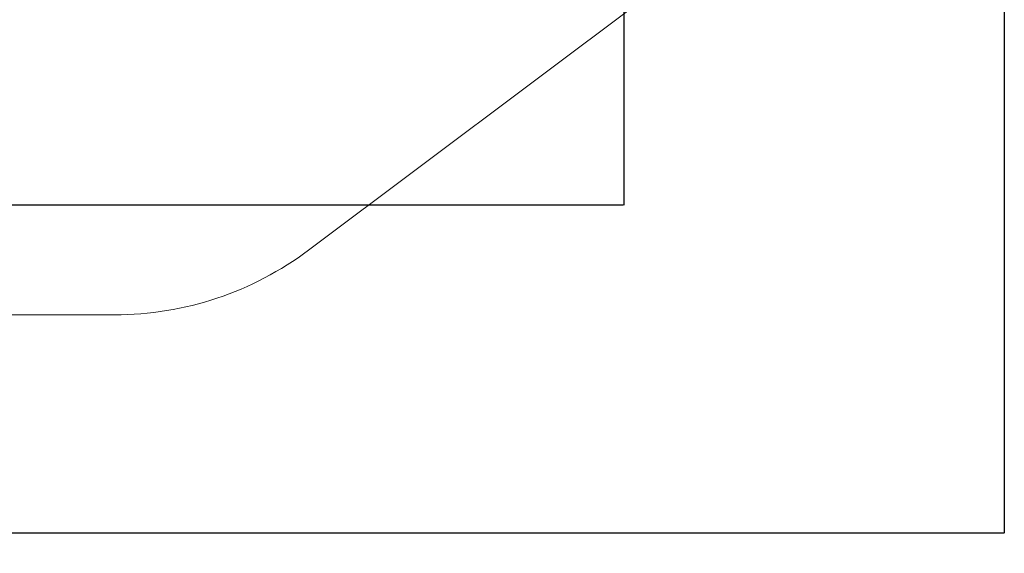
# Model space of a CAD drawing. Units: millimetres. Extents: x 989 to 15379, y 1822 to 12073.
# Drawn here: x 10603 to 15379, y 1822 to 4413 of the extents above; entities that cross this region are included whole.
import ezdxf

# ---------------------------------------------------------------- set-up
doc = ezdxf.new("R2010")
doc.units = ezdxf.units.MM
doc.layers.add('Dimensions', color=7, linetype='Continuous')
doc.layers.add('Safetyarea', color=131, linetype='Continuous')
doc.styles.get("Standard").update_dxf_attribs({"font": 'arial.ttf'})
doc.dimstyles.new('Leikkiset keinu', dxfattribs={"dimtxt": 150, "dimasz": 2.5, "dimexe": 0.06, "dimexo": 0.625, "dimtad": 0, "dimtih": 1, "dimtoh": 1, "dimdec": 0, "dimtxsty": 'Standard', "dimcen": 2.5, "dimadec": 0, "dimazin": 0, "dimtfac": 1, "dimtmove": 0, "dimatfit": 3, "dimfxl": 1, "dimarcsym": 0})

# ---------------------------------------------------------------- blocks, each defined once
blk = doc.blocks.new('*D2')
at = {"layer": 'Defpoints', "color": 0, "transparency": 16777216}
for p in [(2277.8, 6782.8), (15378.5, 6782.8), (15378.5, 1920.5)]:
    blk.add_point(p, dxfattribs=at)
at = {"layer": 'Dimensions', "color": 0, "lineweight": -2, "transparency": 16777216}
for p, q in [((2277.8, 6782.1), (2277.8, 1920.5)), ((15378.5, 6782.1), (15378.5, 1920.5)), ((2280.3, 1920.5), (8566.8, 1920.5)), ((15376, 1920.5), (9089.5, 1920.5))]:
    blk.add_line(p, q, dxfattribs=at)
at = {"layer": 'Dimensions', "color": 0, "transparency": 16777216}
for points in [[(2280.3, 1920.9), (2280.3, 1920.1), (2277.8, 1920.5)], [(15376, 1920.9), (15376, 1920.1), (15378.5, 1920.5)]]:
    blk.add_solid(points, dxfattribs=at)
at = {"layer": 'Dimensions', "color": 0, "transparency": 16777216, "insert": (8828.1, 1920.5), "char_height": 150, "attachment_point": 5}
blk.add_mtext('13101', dxfattribs=at)
blk = doc.blocks.new('*D4')
at = {"layer": 'Defpoints', "color": 0, "transparency": 16777216}
for p in [(4122.9, 6787.6), (13533.3, 6787.6), (13533.3, 3512.9)]:
    blk.add_point(p, dxfattribs=at)
at = {"layer": 'Dimensions', "color": 0, "lineweight": -2, "transparency": 16777216}
for p, q in [((4122.9, 6787), (4122.9, 3512.9)), ((13533.3, 6787), (13533.3, 3512.9)), ((4125.4, 3512.9), (8603.8, 3512.9)), ((13530.8, 3512.9), (9052.5, 3512.9))]:
    blk.add_line(p, q, dxfattribs=at)
at = {"layer": 'Dimensions', "color": 0, "transparency": 16777216}
for points in [[(4125.4, 3513.3), (4125.4, 3512.5), (4122.9, 3512.9)], [(13530.8, 3513.3), (13530.8, 3512.5), (13533.3, 3512.9)]]:
    blk.add_solid(points, dxfattribs=at)
at = {"layer": 'Dimensions', "color": 0, "transparency": 16777216, "insert": (8828.1, 3512.9), "char_height": 150, "attachment_point": 5}
blk.add_mtext('9410', dxfattribs=at)

msp = doc.modelspace()

# ---------------------------------------------------------------- linework, layer by layer
at = {"layer": 'Safetyarea', "linetype": 'Continuous', "lineweight": 5}
for p, q in [((12004.6, 3294.2), (14614.8, 5254.2)), ((6592.3, 2980.4), (11064, 2980.4))]:
    msp.add_line(p, q, dxfattribs=at)
msp.add_arc((11064, 4546.9), 1566.5, 270, 306.9032, dxfattribs=at)

# ---------------------------------------------------------------- dimensions: what is measured, and where the dimension line sits
at = {"layer": 'Dimensions'}
for base, p1, p2, picture, middle in [((15378.5, 1920.5), (2277.8, 6782.8), (15378.5, 6782.8), '*D2', (8828.1, 1920.5)), ((13533.3, 3512.9), (4122.9, 6787.6), (13533.3, 6787.6), '*D4', (8828.1, 3512.9))]:
    dim = msp.add_linear_dim(base=base, p1=p1, p2=p2, dimstyle='Leikkiset keinu', dxfattribs=at)
    dim.commit()
    dim.dimension.update_dxf_attribs({"geometry": picture, "text_midpoint": middle})

doc.saveas('drawing.dxf')
